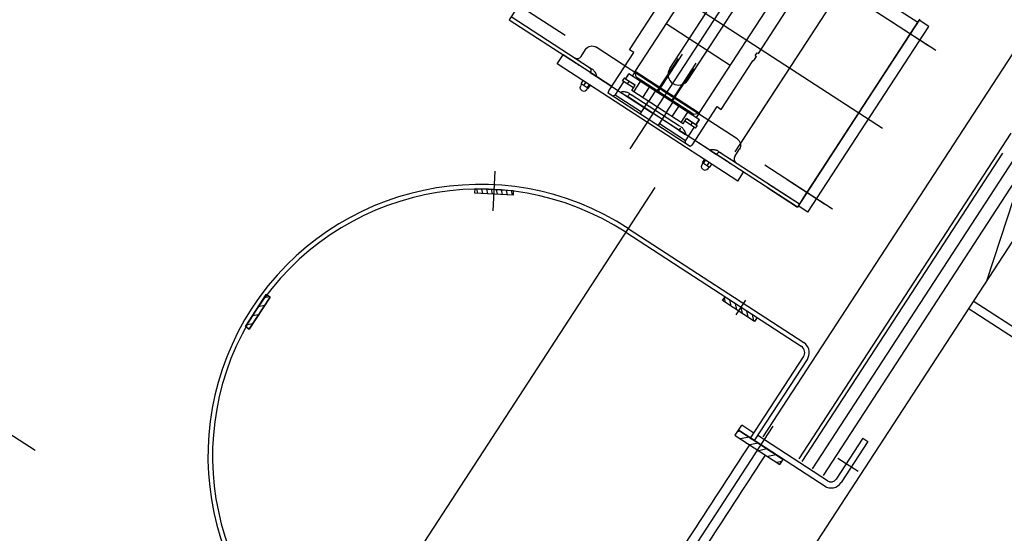
# Model space of a CAD drawing. Extents: x 2599636 to 2605431, y 4255909 to 4259550.
# Drawn here: x 2601059 to 2601060, y 4259233 to 4259234 of the extents above; entities that cross this region are included whole.
import ezdxf

# ---------------------------------------------------------------- set-up
doc = ezdxf.new("R2010")
doc.units = 0
doc.header["$MEASUREMENT"] = 0
doc.layers.add('P - CARROPONTE', color=10, linetype='CONTINUOUS')
doc.layers.add('P - QUOTE', color=2, linetype='CONTINUOUS')

# ---------------------------------------------------------------- blocks, each defined once
blk = doc.blocks.new('rmg')
at = {"layer": 'P - CARROPONTE'}
for p, q in [((4059987.3, -391161.1, 5027.5), (4059987.3, -391804.8, 5027.5)), ((4060273.3, -391947.1, 1595.2), (4060323.3, -391947.1, 1595.2)), ((4060273.3, -391953.1, 1595.2), (4060273.3, -391947.1, 1595.2)), ((4060273.3, -391947.1, 1595.2), (4060273.3, -391953.1, 1595.2)), ((4060323.3, -391947.1, 1595.2), (4060273.3, -391947.1, 1595.2)), ((4060276.3, -391947.8, 1595.2), (4060275.6, -391947.1, 1595.2)), ((4060289.8, -391947.2, 1595.2), (4060289.7, -391947.1, 1595.2)), ((4060295.7, -391953.1, 1595.2), (4060289.8, -391947.2, 1595.2)), ((4060303.9, -391947.2, 1595.2), (4060303.9, -391947.1, 1595.2)), ((4060309.9, -391953.1, 1595.2), (4060303.9, -391947.2, 1595.2)), ((4060318.6, -391947.7, 1595.2), (4060318, -391947.1, 1595.2)), ((4060323.3, -391947.1, 1595.2), (4060323.3, -391953.1, 1595.2)), ((4060323.3, -391953.1, 1595.2), (4060323.3, -391947.1, 1595.2)), ((4060323.3, -391953.1, 1595.2), (4060273.3, -391953.1, 1595.2)), ((4060273.3, -391953.1, 1595.2), (4060323.3, -391953.1, 1595.2)), ((4060281.6, -391953.1, 1595.2), (4060276.3, -391947.8, 1595.2)), ((4060323.3, -391952.4, 1595.2), (4060318.6, -391947.7, 1595.2)), ((4060945.4, -392504.5, 1595.2), (4060945.4, -391967.3, 1595.2)), ((4060821.4, -391983.7, 1595.2), (4060821.4, -392089.6, 1595.2)), ((4061092.4, -392017.4, 1595.2), (4060798.4, -392017.4, 1595.2)), ((4060798.4, -392017.4, 1595.2), (4060798.4, -392121.9, 1595.2)), ((4060803.4, -392017.4, 1595.2), (4060803.4, -392141.1, 1595.2)), ((4060583.7, -392103.5, 1595.2), (4060588.9, -392100.5, 1595.2)), ((4060588.9, -392100.5, 1595.2), (4060613.9, -392143.8, 1595.2)), ((4060784.4, -392101.4, 1595.2), (4060798.4, -392101.4, 1595.2)), ((4060784.4, -392383.4, 1595.2), (4060784.4, -392101.4, 1595.2)), ((4060798.4, -392177.4, 1595.2), (4060798.4, -392101.4, 1595.2)), ((4060577.2, -392136.1, 1595.2), (4060622, -392110.2, 1595.2)), ((4060608.7, -392146.8, 1595.2), (4060583.7, -392103.5, 1595.2)), ((4060585.6, -392106.8, 1595.2), (4060589.5, -392102.9, 1595.2)), ((4060588.9, -392112.4, 1595.2), (4060593, -392108.3, 1595.2)), ((4060592.1, -392118, 1595.2), (4060596.4, -392113.7, 1595.2)), ((4060595.4, -392123.6, 1595.2), (4060599.7, -392119.2, 1595.2)), ((4060598.6, -392129.2, 1595.2), (4060603, -392124.8, 1595.2)), ((4060798.4, -392143.9, 1595.2), (4060798.4, -392126.6, 1595.2)), ((4060809.4, -392122.4, 1595.2), (4060820.4, -392122.4, 1595.2)), ((4060601.8, -392134.8, 1595.2), (4060606.1, -392130.5, 1595.2)), ((4060605.1, -392140.4, 1595.2), (4060609.2, -392136.3, 1595.2)), ((4060830.4, -392242.4, 1595.2), (4060830.4, -392132.4, 1595.2)), ((4060608.3, -392146, 1595.2), (4060612.1, -392142.2, 1595.2)), ((4060613.9, -392143.8, 1595.2), (4060608.7, -392146.8, 1595.2)), ((4060772.4, -392147.6, 1595.2), (4060773.1, -392145.3, 1595.2)), ((4060772.4, -392147.6, 1595.2), (4060773.1, -392149.9, 1595.2)), ((4060773.1, -392145.3, 1595.2), (4060774.8, -392143.7, 1595.2)), ((4060773.1, -392149.9, 1595.2), (4060774.8, -392151.6, 1595.2)), ((4060774.8, -392143.7, 1595.2), (4060777.2, -392143, 1595.2)), ((4060774.8, -392151.6, 1595.2), (4060777.2, -392152.2, 1595.2)), ((4060777.2, -392142.9, 1595.2), (4060779.4, -392142.9, 1595.2)), ((4060777.2, -392152.4, 1595.2), (4060779.4, -392152.4, 1595.2)), ((4060779.4, -392153.2, 1595.2), (4060779.4, -392142, 1595.2)), ((4060779.4, -392142, 1595.2), (4060784.4, -392142, 1595.2)), ((4060779.4, -392146.1, 1595.2), (4060784.4, -392146.1, 1595.2)), ((4060779.4, -392151.7, 1595.2), (4060784.4, -392151.7, 1595.2)), ((4060779.4, -392153.2, 1595.2), (4060784.4, -392153.2, 1595.2)), ((4060799.8, -392143.7, 1595.2), (4060798.4, -392143.9, 1595.2)), ((4060798.4, -392143.9, 1595.2), (4060798.4, -392153.9, 1595.2)), ((4060798.4, -392153.9, 1595.2), (4060798.4, -392242.4, 1595.2)), ((4060788.4, -392178.5, 1595.2), (4060791.4, -392177.4, 1595.2)), ((4060788.4, -392306.3, 1595.2), (4060788.4, -392178.5, 1595.2)), ((4060791.4, -392177.4, 1595.2), (4060851.4, -392177.4, 1595.2)), ((4060851.4, -392177.4, 1595.2), (4060851.4, -392170.9, 1595.2)), ((4060851.4, -392170.9, 1595.2), (4060927.4, -392170.9, 1595.2)), ((4060791.4, -392187.4, 1595.2), (4060788.4, -392185.6, 1595.2)), ((4060791.4, -392187.4, 1595.2), (4060812.3, -392187.4, 1595.2)), ((4060791.4, -392228.4, 1595.2), (4060791.4, -392187.4, 1595.2)), ((4060798.4, -392191.8, 1595.2), (4060798.4, -392201.9, 1595.2)), ((4060812.3, -392185.4, 1595.2), (4060816.5, -392185.4, 1595.2)), ((4060812.3, -392202.4, 1595.2), (4060812.3, -392185.4, 1595.2)), ((4060816.3, -392202.4, 1595.2), (4060816.3, -392185.4, 1595.2)), ((4060816.4, -392187.5, 1595.2), (4060824.4, -392187.5, 1595.2)), ((4060816.4, -392202.4, 1595.2), (4060816.4, -392187.5, 1595.2)), ((4060816.5, -392187.5, 1595.2), (4060816.5, -392185.4, 1595.2)), ((4060816.5, -392187.4, 1595.2), (4060824.4, -392187.4, 1595.2)), ((4060824.4, -392297.4, 1595.2), (4060824.4, -392187.4, 1595.2)), ((4060798.4, -392201.9, 1595.2), (4060799.8, -392202, 1595.2)), ((4060798.4, -392282.9, 1595.2), (4060798.4, -392201.9, 1595.2)), ((4060803.4, -392204.6, 1595.2), (4060803.4, -392280.1, 1595.2)), ((4060808.4, -392202.4, 1595.2), (4060816.4, -392202.4, 1595.2)), ((4060808.4, -392282.4, 1595.2), (4060808.4, -392202.4, 1595.2)), ((4060812.3, -392192.9, 1595.2), (4060816.3, -392192.9, 1595.2)), ((4060831.4, -392192.4, 1595.2), (4060824.4, -392192.4, 1595.2)), ((4060826.4, -392197.4, 1595.2), (4060831.4, -392192.4, 1595.2)), ((4060826.4, -392197.4, 1595.2), (4060826.4, -392287.4, 1595.2)), ((4060831.4, -392192.4, 1595.2), (4061102.4, -392192.4, 1595.2)), ((4060831.4, -392292.4, 1595.2), (4060831.4, -392192.4, 1595.2)), ((4060906.4, -392192.4, 1595.2), (4060906.4, -392292.4, 1595.2)), ((4060808.4, -392205.4, 1595.2), (4060824.4, -392205.4, 1595.2)), ((4060788.4, -392228.4, 1595.2), (4060808.4, -392228.4, 1595.2)), ((4060808.4, -392219.3, 1595.2), (4060824.4, -392219.3, 1595.2)), ((4060808.4, -392228.9, 1595.2), (4060824.4, -392228.9, 1595.2)), ((4060876.4, -392230.4, 1595.2), (4060826.4, -392230.4, 1595.2)), ((4060859.4, -392228.4, 1595.2), (4061102.4, -392228.4, 1595.2)), ((4060742.9, -392242.4, 1595.2), (4061773, -392242.4, 1595.2)), ((4060789, -392242.4, 1595.2), (4060788.4, -392239.8, 1595.2)), ((4060788.4, -392244.9, 1595.2), (4060789, -392242.4, 1595.2)), ((4060798.4, -392330.8, 1595.2), (4060798.4, -392242.4, 1595.2)), ((4060883.9, -392231.6, 1595.2), (4060826.4, -392231.6, 1595.2)), ((4060830.4, -392352.4, 1595.2), (4060830.4, -392242.4, 1595.2)), ((4060788.4, -392256.4, 1595.2), (4060808.4, -392256.4, 1595.2)), ((4060791.4, -392297.4, 1595.2), (4060791.4, -392256.4, 1595.2)), ((4060808.4, -392255.9, 1595.2), (4060824.4, -392255.9, 1595.2)), ((4060883.9, -392253.1, 1595.2), (4060826.4, -392253.1, 1595.2)), ((4060876.4, -392254.4, 1595.2), (4060826.4, -392254.4, 1595.2)), ((4060859.4, -392256.4, 1595.2), (4061102.4, -392256.4, 1595.2)), ((4060808.4, -392265.4, 1595.2), (4060824.4, -392265.4, 1595.2)), ((4060808.4, -392279.3, 1595.2), (4060824.4, -392279.3, 1595.2)), ((4060808.4, -392282.4, 1595.2), (4060816.4, -392282.4, 1595.2)), ((4060812.3, -392299.4, 1595.2), (4060812.3, -392282.4, 1595.2)), ((4060816.3, -392299.4, 1595.2), (4060816.3, -392282.4, 1595.2)), ((4060816.4, -392297.3, 1595.2), (4060816.4, -392282.4, 1595.2)), ((4060799.8, -392282.7, 1595.2), (4060798.4, -392282.9, 1595.2)), ((4060798.4, -392282.9, 1595.2), (4060798.4, -392292.9, 1595.2)), ((4060812.3, -392291.9, 1595.2), (4060816.3, -392291.9, 1595.2)), ((4060831.4, -392292.4, 1595.2), (4060824.4, -392292.4, 1595.2)), ((4060826.4, -392287.4, 1595.2), (4060831.4, -392292.4, 1595.2)), ((4060831.4, -392292.4, 1595.2), (4061102.4, -392292.4, 1595.2)), ((4060648.3, -392297.1, 1595.2), (4060648.3, -392571.1, 1595.2)), ((4060654.3, -392297.1, 1595.2), (4060654.3, -392571.1, 1595.2)), ((4060788.4, -392299.1, 1595.2), (4060791.4, -392297.4, 1595.2)), ((4060791.4, -392307.4, 1595.2), (4060788.4, -392306.3, 1595.2)), ((4060791.4, -392297.4, 1595.2), (4060812.3, -392297.4, 1595.2)), ((4060791.4, -392307.4, 1595.2), (4060851.4, -392307.4, 1595.2)), ((4060798.4, -392467.4, 1595.2), (4060798.4, -392307.4, 1595.2)), ((4060812.3, -392299.4, 1595.2), (4060816.5, -392299.4, 1595.2)), ((4060816.4, -392297.3, 1595.2), (4060824.4, -392297.3, 1595.2)), ((4060816.5, -392299.4, 1595.2), (4060816.5, -392297.3, 1595.2)), ((4060816.5, -392297.4, 1595.2), (4060824.4, -392297.4, 1595.2)), ((4060851.4, -392307.4, 1595.2), (4060851.4, -392313.9, 1595.2)), ((4060851.4, -392313.9, 1595.2), (4060927.4, -392313.9, 1595.2)), ((4060927.4, -392313.9, 1595.2), (4060930.2, -392314.9, 1595.2)), ((4060930.2, -392314.9, 1595.2), (4060934.9, -392314.9, 1595.2)), ((4060934.9, -392312.9, 1595.2), (4060939.1, -392312.9, 1595.2)), ((4060934.9, -392312.9, 1595.2), (4060934.9, -392314.9, 1595.2)), ((4060939.1, -392312.9, 1595.2), (4060939.1, -392314.9, 1595.2)), ((4060939.1, -392314.9, 1595.2), (4061014.8, -392314.9, 1595.2)), ((4060773.1, -392334.8, 1595.2), (4060774.8, -392333.2, 1595.2)), ((4060774.8, -392333.2, 1595.2), (4060777.2, -392332.5, 1595.2)), ((4060777.2, -392332.4, 1595.2), (4060779.4, -392332.4, 1595.2)), ((4060779.4, -392342.7, 1595.2), (4060779.4, -392331.5, 1595.2)), ((4060779.4, -392331.5, 1595.2), (4060784.4, -392331.5, 1595.2)), ((4060779.4, -392333, 1595.2), (4060784.4, -392333, 1595.2)), ((4060798.4, -392330.8, 1595.2), (4060798.4, -392340.9, 1595.2)), ((4060772.4, -392337.1, 1595.2), (4060773.1, -392334.8, 1595.2)), ((4060772.4, -392337.1, 1595.2), (4060773.1, -392339.4, 1595.2)), ((4060773.1, -392339.4, 1595.2), (4060774.8, -392341.1, 1595.2)), ((4060774.8, -392341.1, 1595.2), (4060777.2, -392341.7, 1595.2)), ((4060777.2, -392341.9, 1595.2), (4060779.4, -392341.9, 1595.2)), ((4060779.4, -392338.6, 1595.2), (4060784.4, -392338.6, 1595.2)), ((4060779.4, -392342.7, 1595.2), (4060784.4, -392342.7, 1595.2)), ((4060798.4, -392340.9, 1595.2), (4060799.8, -392341, 1595.2)), ((4060798.4, -392358.1, 1595.2), (4060798.4, -392340.9, 1595.2)), ((4060803.4, -392343.6, 1595.2), (4060803.4, -392467.4, 1595.2)), ((4060814.7, -392359.6, 1595.2), (4061067, -392359.6, 1595.2)), ((4060831.2, -392359.6, 1595.2), (4061059.6, -392359.6, 1595.2)), ((4060809.4, -392362.4, 1595.2), (4060820.4, -392362.4, 1595.2)), ((4060784.4, -392383.4, 1595.2), (4060798.4, -392383.4, 1595.2)), ((4060821.4, -392401.4, 1595.2), (4060821.4, -392507.2, 1595.2)), ((4061069.4, -392407.4, 1595.2), (4061069.4, -392507.2, 1595.2)), ((4060798.4, -392419.6, 1595.2), (4060798.4, -392467.4, 1595.2)), ((4060803.4, -392419.6, 1595.2), (4060803.4, -392467.4, 1595.2)), ((4061087.4, -392419.6, 1595.2), (4061087.4, -392467.4, 1595.2)), ((4060821.4, -392436.7, 1595.2), (4060821.4, -392494.7, 1595.2)), ((4061069.4, -392436.7, 1595.2), (4061069.4, -392494.7, 1595.2)), ((4060642.3, -392502.1, 1595.2), (4060642.3, -392452.1, 1595.2)), ((4060642.3, -392452.1, 1595.2), (4060648.3, -392452.1, 1595.2)), ((4060642.3, -392456.7, 1595.2), (4060646.9, -392452.1, 1595.2)), ((4060642.3, -392465.6, 1595.2), (4060648.3, -392459.6, 1595.2)), ((4060648.3, -392452.1, 1595.2), (4060648.3, -392502.1, 1595.2)), ((4060642.3, -392474.4, 1595.2), (4060648.3, -392468.4, 1595.2)), ((4060945.4, -392467.4, 1595.2), (4060798.4, -392467.4, 1595.2)), ((4060945.4, -392467.4, 1595.2), (4060800.4, -392467.4, 1595.2)), ((4060800.4, -392482.4, 1595.2), (4060800.4, -392467.4, 1595.2)), ((4060800.4, -392482.4, 1595.2), (4060800.4, -392467.4, 1595.2)), ((4060811.4, -392467.4, 1595.2), (4061090.4, -392467.4, 1595.2)), ((4061092.4, -392467.4, 1595.2), (4060945.4, -392467.4, 1595.2)), ((4061090.4, -392467.4, 1595.2), (4060945.4, -392467.4, 1595.2)), ((4061090.4, -392482.4, 1595.2), (4061090.4, -392467.4, 1595.2)), ((4060636.3, -392477.1, 1595.2), (4060659.5, -392477.1, 1595.2)), ((4060642.3, -392483.3, 1595.2), (4060648.3, -392477.3, 1595.2)), ((4060642.3, -392492.1, 1595.2), (4060648.3, -392486.1, 1595.2)), ((4060800.4, -392482.4, 1595.2), (4061090.4, -392482.4, 1595.2)), ((4060642.3, -392500.9, 1595.2), (4060648.3, -392494.9, 1595.2)), ((4060648.3, -392502.1, 1595.2), (4060642.3, -392502.1, 1595.2)), ((4060503.3, -392562.1, 1595.2), (4060503.3, -392632.1, 1595.2)), ((4060503.3, -392562.1, 1595.2), (4060503.4, -392562.1, 1595.2)), ((4060503.4, -392562.1, 1595.2), (4060511.3, -392562.1, 1595.2)), ((4060511.3, -392564.6, 1595.2), (4060508.8, -392562.1, 1595.2)), ((4060511.3, -392562.1, 1595.2), (4060511.3, -392632.1, 1595.2)), ((4060511.3, -392699.3, 1595.2), (4060511.3, -392562.1, 1595.2)), ((4060511.3, -392562.1, 1595.2), (4060519.3, -392562.1, 1595.2)), ((4060519.3, -392581.1, 1595.2), (4060519.3, -392562.1, 1595.2)), ((4060511.3, -392578.8, 1595.2), (4060503.3, -392570.8, 1595.2)), ((4060508.3, -392589.9, 1595.2), (4060503.3, -392584.9, 1595.2)), ((4060511.3, -392592.9, 1595.2), (4060508.3, -392589.9, 1595.2)), ((4060511.3, -392580, 1595.2), (4060511.3, -392586, 1595.2)), ((4060511.3, -392581.1, 1595.2), (4060638.3, -392581.1, 1595.2)), ((4060511.3, -392587.1, 1595.2), (4060638.3, -392587.1, 1595.2)), ((4060519.3, -392696.1, 1595.2), (4060519.3, -392587.1, 1595.2)), ((4060508.3, -392604.1, 1595.2), (4060503.3, -392599.1, 1595.2)), ((4060511.3, -392607.1, 1595.2), (4060508.3, -392604.1, 1595.2)), ((4061183.3, -392593.7, 1595.2), (4060521.3, -392593.7, 1595.2)), ((4060511.3, -392621.2, 1595.2), (4060503.3, -392613.2, 1595.2)), ((4060508, -392632.1, 1595.2), (4060503.3, -392627.4, 1595.2)), ((4060503.3, -392632.1, 1595.2), (4060503.4, -392632.1, 1595.2)), ((4060503.4, -392632.1, 1595.2), (4060511.3, -392632.1, 1595.2)), ((4061003.9, -392653.8, 1595.2), (4060522.2, -392653.8, 1595.2)), ((4061032.1, -392648.7, 1595.2), (4060523.1, -392648.7, 1595.2)), ((4060853.9, -392727.4, 1595.2), (4061153.9, -392647.4, 1595.2)), ((4061003.9, -392687.4, 1595.2), (4060521.8, -392687.4, 1595.2)), ((4060551.3, -392723.1, 1595.2), (4060551.3, -392691.2, 1595.2)), ((4060591.3, -392704.1, 1595.2), (4060527.3, -392704.1, 1595.2)), ((4060591.3, -392704.1, 1595.2), (4060591.3, -392712.1, 1595.2)), ((4060591.3, -392712.1, 1595.2), (4060527.3, -392712.1, 1595.2)), ((4061828.9, -392727.4, 1595.2), (4057324.2, -392727.4, 1595.2)), ((4060808.9, -393207.4, 1595.2), (4060808.9, -392727.4, 1595.2)), ((4060820.6, -393207.4, 1595.2), (4060820.6, -392727.4, 1595.2))]:
    blk.add_line(p, q, dxfattribs=at)
at = {"layer": 'P - CARROPONTE', "ltscale": 0.3}
for p, q in [((4060718.2, -392297.1, 1595.2), (4059878.4, -392297.1, 1595.2)), ((4060540.2, -392597.1, 1595.2), (4060056.4, -392597.1, 1595.2))]:
    blk.add_line(p, q, dxfattribs=at)
at = {"layer": 'P - CARROPONTE', "ltscale": 0.5}
blk.add_line((4061003.9, -392670.6, 1595.2), (4060521.3, -392670.6, 1595.2), dxfattribs=at)
at = {"layer": 'P - CARROPONTE'}
for centre, radius, start, end in [((4060298.3, -392297.1, 1595.2), 356, 90, 180), ((4060298.3, -392297.1, 1595.2), 350, 90, 180), ((4060298.3, -392297.1, 1595.2), 356, 0, 90), ((4060298.3, -392297.1, 1595.2), 350, 0, 90), ((4060809.4, -392116.4, 1595.2), 6, 180, 270), ((4060799.4, -392139.8, 1595.2), 4, 275, 347.8507), ((4060799.4, -392206, 1595.2), 4, 23.955, 85), ((4060859.4, -392242.4, 1595.2), 14, 90, 270), ((4060799.4, -392278.8, 1595.2), 4, 275, 336.045), ((4060799.4, -392345, 1595.2), 4, 23.955, 85), ((4060809.4, -392368.4, 1595.2), 6, 90, 180), ((4060638.3, -392571.1, 1595.2), 10, 270, 0), ((4060638.3, -392571.1, 1595.2), 16, 308.6822, 0), ((4060638.3, -392571.1, 1595.2), 16, 270, 308.6822), ((4060527.3, -392696.1, 1595.2), 16, 180, 270), ((4060527.3, -392696.1, 1595.2), 8, 180, 270)]:
    blk.add_arc(centre, radius, start, end, dxfattribs=at)
at = {"layer": 'P - CARROPONTE', "extrusion": (0, 0, -1)}
for centre, start, end in [((-4060820.4, -392132.4, -1595.2), 90, 180), ((-4060820.4, -392352.4, -1595.2), 180, 270)]:
    blk.add_arc(centre, 10, start, end, dxfattribs=at)
at = {"layer": 'P - CARROPONTE'}
for points, knots in [([(4060798.4, -392121.9, 1595.2), (4060798.4, -392122.3, 1595.2), (4060798.4, -392122.8, 1595.2), (4060798.4, -392123.7, 1595.2), (4060798.4, -392124.1, 1595.2), (4060798.4, -392125, 1595.2), (4060798.4, -392125.3, 1595.2), (4060798.4, -392126.1, 1595.2), (4060798.4, -392126.4, 1595.2), (4060798.4, -392126.6, 1595.2)], [0, 0, 0, 0, 0.25, 0.25, 0.5, 0.5, 0.75, 0.75, 1, 1, 1, 1]), ([(4060803.4, -392116.4, 1595.2), (4060803.4, -392116.5, 1595.2), (4060803.4, -392116.6, 1595.2), (4060803.4, -392116.9, 1595.2), (4060803.4, -392117, 1595.2), (4060803.4, -392117.4, 1595.2), (4060803.4, -392117.7, 1595.2), (4060803.4, -392118.3, 1595.2), (4060803.4, -392118.6, 1595.2), (4060803.4, -392119.3, 1595.2), (4060803.4, -392119.7, 1595.2), (4060803.4, -392120.3, 1595.2), (4060803.4, -392120.5, 1595.2), (4060803.4, -392121, 1595.2), (4060803.4, -392121.2, 1595.2), (4060803.4, -392121.9, 1595.2), (4060803.4, -392122.4, 1595.2), (4060803.4, -392123.4, 1595.2), (4060803.4, -392124, 1595.2), (4060803.4, -392125, 1595.2), (4060803.4, -392125.6, 1595.2), (4060803.4, -392126.2, 1595.2)], [0, 0, 0, 0, 0.0625, 0.0625, 0.125, 0.125, 0.25, 0.25, 0.375, 0.375, 0.5, 0.5, 0.5625, 0.5625, 0.625, 0.625, 0.75, 0.75, 0.875, 0.875, 1, 1, 1, 1]), ([(4060799.4, -392153.8, 1595.2), (4060799.9, -392153.1, 1595.2), (4060800.4, -392152.3, 1595.2), (4060801.3, -392150.8, 1595.2), (4060801.7, -392150, 1595.2), (4060802.3, -392148.8, 1595.2), (4060802.4, -392148.4, 1595.2), (4060802.8, -392147.5, 1595.2), (4060802.9, -392147.1, 1595.2), (4060803.4, -392145.3, 1595.2), (4060803.5, -392144, 1595.2), (4060803.3, -392142.5, 1595.2)], [0, 0, 0, 0, 0.220977, 0.220977, 0.441954, 0.441954, 0.552443, 0.552443, 0.662932, 0.662932, 1, 1, 1, 1]), ([(4060803.3, -392203.2, 1595.2), (4060803.5, -392201.8, 1595.2), (4060803.4, -392200.4, 1595.2), (4060802.9, -392198.7, 1595.2), (4060802.8, -392198.2, 1595.2), (4060802.4, -392197.4, 1595.2), (4060802.3, -392197, 1595.2), (4060801.7, -392195.8, 1595.2), (4060801.3, -392195, 1595.2), (4060800.4, -392193.4, 1595.2), (4060799.9, -392192.7, 1595.2), (4060799.4, -392191.9, 1595.2)], [0, 0, 0, 0, 0.337068, 0.337068, 0.447557, 0.447557, 0.558046, 0.558046, 0.779023, 0.779023, 1, 1, 1, 1]), ([(4060803.4, -392205.9, 1595.2), (4060803.4, -392205.8, 1595.2), (4060803.4, -392205.6, 1595.2), (4060803.4, -392205.3, 1595.2), (4060803.3, -392205.2, 1595.2), (4060803.3, -392204.9, 1595.2), (4060803.2, -392204.8, 1595.2), (4060803.1, -392204.6, 1595.2), (4060803.1, -392204.4, 1595.2), (4060803.1, -392204.3, 1595.2)], [0, 0, 0, 0, 0.25, 0.25, 0.5, 0.5, 0.75, 0.75, 1, 1, 1, 1]), ([(4060799.4, -392292.8, 1595.2), (4060799.9, -392292.1, 1595.2), (4060800.4, -392291.3, 1595.2), (4060801.3, -392289.8, 1595.2), (4060801.7, -392289, 1595.2), (4060802.3, -392287.8, 1595.2), (4060802.4, -392287.4, 1595.2), (4060802.8, -392286.5, 1595.2), (4060802.9, -392286.1, 1595.2), (4060803.4, -392284.3, 1595.2), (4060803.5, -392283, 1595.2), (4060803.3, -392281.5, 1595.2)], [0, 0, 0, 0, 0.220977, 0.220977, 0.441954, 0.441954, 0.552443, 0.552443, 0.662932, 0.662932, 1, 1, 1, 1]), ([(4060803.1, -392280.4, 1595.2), (4060803.1, -392280.3, 1595.2), (4060803.1, -392280.2, 1595.2), (4060803.2, -392280, 1595.2), (4060803.3, -392279.8, 1595.2), (4060803.3, -392279.6, 1595.2), (4060803.4, -392279.4, 1595.2), (4060803.4, -392279.1, 1595.2), (4060803.4, -392279, 1595.2), (4060803.4, -392278.8, 1595.2)], [0, 0, 0, 0, 0.25, 0.25, 0.5, 0.5, 0.75, 0.75, 1, 1, 1, 1]), ([(4060803.3, -392342.2, 1595.2), (4060803.5, -392340.8, 1595.2), (4060803.4, -392339.4, 1595.2), (4060802.9, -392337.7, 1595.2), (4060802.8, -392337.2, 1595.2), (4060802.4, -392336.4, 1595.2), (4060802.3, -392336, 1595.2), (4060801.7, -392334.8, 1595.2), (4060801.3, -392334, 1595.2), (4060800.4, -392332.4, 1595.2), (4060799.9, -392331.7, 1595.2), (4060799.4, -392330.9, 1595.2)], [0, 0, 0, 0, 0.337068, 0.337068, 0.447557, 0.447557, 0.558046, 0.558046, 0.779023, 0.779023, 1, 1, 1, 1]), ([(4060803.4, -392344.9, 1595.2), (4060803.4, -392344.8, 1595.2), (4060803.4, -392344.6, 1595.2), (4060803.4, -392344.3, 1595.2), (4060803.3, -392344.2, 1595.2), (4060803.3, -392343.9, 1595.2), (4060803.2, -392343.8, 1595.2), (4060803.1, -392343.6, 1595.2), (4060803.1, -392343.4, 1595.2), (4060803.1, -392343.3, 1595.2)], [0, 0, 0, 0, 0.25, 0.25, 0.5, 0.5, 0.75, 0.75, 1, 1, 1, 1]), ([(4060798.4, -392358.1, 1595.2), (4060798.4, -392358.4, 1595.2), (4060798.4, -392358.7, 1595.2), (4060798.4, -392359.4, 1595.2), (4060798.4, -392359.8, 1595.2), (4060798.4, -392360.6, 1595.2), (4060798.4, -392361, 1595.2), (4060798.4, -392361.9, 1595.2), (4060798.4, -392362.4, 1595.2), (4060798.4, -392362.9, 1595.2)], [0, 0, 0, 0, 0.25, 0.25, 0.5, 0.5, 0.75, 0.75, 1, 1, 1, 1]), ([(4060803.4, -392358.6, 1595.2), (4060803.4, -392359.1, 1595.2), (4060803.4, -392359.7, 1595.2), (4060803.4, -392360.8, 1595.2), (4060803.4, -392361.3, 1595.2), (4060803.4, -392362.4, 1595.2), (4060803.4, -392362.8, 1595.2), (4060803.4, -392363.5, 1595.2), (4060803.4, -392363.8, 1595.2), (4060803.4, -392364.2, 1595.2), (4060803.4, -392364.4, 1595.2), (4060803.4, -392365, 1595.2), (4060803.4, -392365.4, 1595.2), (4060803.4, -392366.1, 1595.2), (4060803.4, -392366.5, 1595.2), (4060803.4, -392367.1, 1595.2), (4060803.4, -392367.3, 1595.2), (4060803.4, -392367.7, 1595.2), (4060803.4, -392367.9, 1595.2), (4060803.4, -392368.1, 1595.2), (4060803.4, -392368.2, 1595.2), (4060803.4, -392368.4, 1595.2)], [0, 0, 0, 0, 0.125, 0.125, 0.25, 0.25, 0.375, 0.375, 0.4375, 0.4375, 0.5, 0.5, 0.625, 0.625, 0.75, 0.75, 0.875, 0.875, 0.9375, 0.9375, 1, 1, 1, 1])]:
    blk.add_open_spline(points, degree=3, knots=knots, dxfattribs=at)
for points, degree in [([(4060803.3, -392140.6, 1595.2), (4060803.4, -392140.4, 1595.2), (4060803.4, -392140.1, 1595.2), (4060803.4, -392139.8, 1595.2)], 3), ([(4060503.3, -392584.6, 1595.2), (4060093.3, -392584.6, 1595.2)], 1), ([(4060093.3, -392609.6, 1595.2), (4060503.3, -392609.6, 1595.2)], 1)]:
    blk.add_open_spline(points, degree=degree, dxfattribs=at)

msp = doc.modelspace()

# ---------------------------------------------------------------- block references
at = {"layer": 'P - QUOTE', "color": 10, "xscale": 0.00100001579954189, "yscale": 0.00100001579954189, "zscale": 0.00100001579954189, "rotation": 56.95163221487563}
msp.add_blockref('rmg', (2598516.5135, 4256043.654, 14.0792), dxfattribs=at)

doc.saveas('drawing.dxf')
